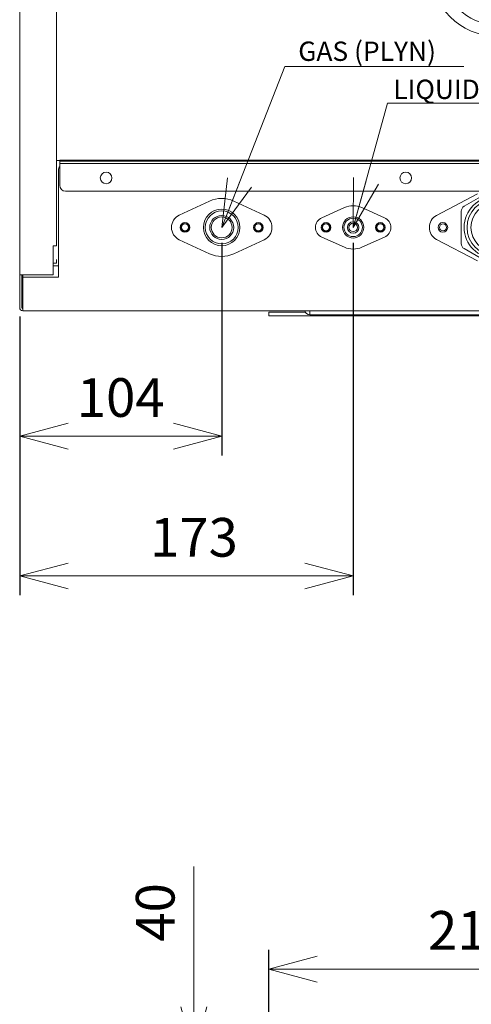
# Model space of a CAD drawing. Units: millimetres. Extents: x 227 to 4427, y 225 to 3194.
# Drawn here: x 1865 to 2098, y 2178 to 2688 of the extents above; entities that cross this region are included whole.
import ezdxf

# ---------------------------------------------------------------- set-up
doc = ezdxf.new("R2010")
doc.units = ezdxf.units.MM
doc.layers.add('Kóta', color=142, linetype='Continuous', lineweight=9)
doc.layers.add('Čára tlustá', color=7, linetype='Continuous', lineweight=13)
doc.styles.get("Standard").update_dxf_attribs({"font": 'FC-Simplex.shx'})
doc.dimstyles.get("Standard").update_dxf_attribs({"dimtxt": 20, "dimasz": 25, "dimexe": 10, "dimexo": 8, "dimgap": 10, "dimtad": 1, "dimdec": 0, "dimzin": 0, "dimdsep": 46, "dimtxsty": 'Standard', "dimblk": 'OPEN30', "dimcen": 0.09, "dimclrd": 256, "dimclre": 256, "dimadec": 0, "dimazin": 0, "dimtfac": 1, "dimtdec": 4, "dimtofl": 0, "dimtmove": 0, "dimatfit": 3, "dimldrblk": 'OPEN30', "dimfxl": 1, "dimtolj": 1, "dimtzin": 0, "dimlwd": -1, "dimarcsym": 1})

# ---------------------------------------------------------------- blocks, each defined once
blk = doc.blocks.new('3543438415')
at = {"layer": 'Čára tlustá', "linetype": 'Continuous'}
for p, q in [((4487.11, 4022.39), (4487.11, 4304.14)), ((4506.16, 4276.79), (4506.16, 4054.39)), ((4506.16, 4098.44), (4506.16, 4274.79)), ((4506.16, 4098.44), (4507.81, 4098.44)), ((4507.81, 4098.64), (4507.81, 4085.64)), ((4925.81, 4098.64), (4507.81, 4098.64)), ((4925.81, 4098.29), (4507.81, 4098.29)), ((4925.81, 4098.12), (4507.81, 4098.12)), ((4925.81, 4096.95), (4507.81, 4096.95)), ((4507.11, 4093.49), (4507.11, 4038.14)), ((4922.81, 4082.64), (4510.81, 4082.64)), ((4723.86, 4081.22), (4702.74, 4070.08)), ((4731.51, 4083.23), (4717.01, 4074.86)), ((4569.66, 4070.24), (4585.29, 4077.49)), ((4597.92, 4077.49), (4613.55, 4070.24)), ((4643.37, 4068.91), (4655.05, 4074.12)), ((4664.17, 4074.12), (4675.85, 4068.91)), ((4715.51, 4072.26), (4715.51, 4055.52)), ((4504.51, 4039.39), (4504.51, 4054.39)), ((4506.16, 4054.39), (4504.51, 4054.39)), ((4585.29, 4050.28), (4569.66, 4057.54)), ((4613.55, 4057.54), (4597.92, 4050.28)), ((4655.05, 4053.66), (4643.37, 4058.86)), ((4675.85, 4058.86), (4664.17, 4053.66)), ((4702.74, 4057.7), (4723.86, 4046.55)), ((4717.01, 4052.92), (4731.51, 4044.55)), ((4506.11, 4045.39), (4504.51, 4045.39)), ((4504.51, 4044.09), (4507.11, 4044.09)), ((4506.11, 4047.39), (4506.11, 4045.39)), ((4487.11, 4039.39), (4504.51, 4039.39)), ((4488.26, 4022.39), (4488.26, 4039.39)), ((4488.76, 4038.14), (4488.76, 4039.39)), ((4488.76, 4038.14), (4488.76, 4020.74)), ((4507.11, 4038.14), (4488.76, 4038.14)), ((4488.26, 4024.34), (4488.76, 4024.34)), ((4488.76, 4020.74), (4945.46, 4020.74)), ((4616.06, 4020.14), (4634.86, 4020.14)), ((4616.06, 4020.14), (4616.06, 4018.14)), ((4637.11, 4020.74), (4637.11, 4018.74)), ((4797.11, 4018.74), (4637.11, 4018.74)), ((4656.06, 4018.74), (4656.06, 4018.14)), ((4696.06, 4018.74), (4696.06, 4018.14)), ((4616.06, 4018.14), (4826.06, 4018.14))]:
    blk.add_line(p, q, dxfattribs=at)
for centre, radius in [((4733.81, 4196.79), 34), ((4733.81, 4196.79), 28), ((4531.81, 4089.49), 3), ((4686.81, 4089.49), 3), ((4733.01, 4063.89), 16), ((4733.01, 4063.89), 14.5), ((4733.01, 4063.89), 12.5), ((4591.61, 4063.89), 9.45), ((4591.61, 4063.89), 8.53), ((4591.61, 4063.89), 6.2), ((4591.61, 4063.89), 5.4), ((4659.61, 4063.89), 5.49), ((4572.61, 4063.89), 2.5), ((4572.61, 4063.89), 2.07), ((4572.61, 4063.89), 1.8), ((4610.61, 4063.89), 2.5), ((4610.61, 4063.89), 2.07), ((4610.61, 4063.89), 1.8), ((4645.61, 4063.89), 2.5), ((4645.61, 4063.89), 2.07), ((4645.61, 4063.89), 1.8), ((4659.61, 4063.89), 4.76), ((4659.61, 4063.89), 2.97), ((4659.61, 4063.89), 2.17), ((4673.61, 4063.89), 2.5), ((4673.61, 4063.89), 2.07), ((4673.61, 4063.89), 1.8), ((4706.01, 4063.89), 2.5), ((4706.11, 4063.89), 1.8)]:
    blk.add_circle(centre, radius, dxfattribs=at)
for centre, radius, start, end in [((4510.11, 4093.49), 3, 140.0859, 180), ((4510.81, 4085.64), 3, 180, 270), ((4591.61, 4063.89), 15, 65.0989, 114.9011), ((4659.61, 4063.89), 11.2, 65.9745, 114.0255), ((4718.51, 4072.26), 3, 120, 180), ((4572.61, 4063.89), 7, 114.9011, 245.0989), ((4610.61, 4063.89), 7, 294.9011, 65.0989), ((4706.01, 4063.89), 7, 117.8181, 242.1819), ((4645.61, 4063.89), 5.5, 114.0255, 245.9745), ((4673.61, 4063.89), 5.5, 294.0255, 65.9745), ((4718.51, 4055.52), 3, 180, 240), ((4591.61, 4063.89), 15, 245.0989, 294.9011), ((4659.61, 4063.89), 11.2, 245.9745, 294.0255), ((4490.16, 4032.39), 1.95, 135.9231, 167.2407), ((4488.76, 4022.39), 1.65, 180, 270), ((4488.76, 4022.39), 0.5, 180, 270), ((4637.11, 4021.24), 2.5, 191.5503, 270)]:
    blk.add_arc(centre, radius, start, end, dxfattribs=at)
blk = doc.blocks.new('_Open30')
at = {"color": 0, "linetype": 'ByBlock', "lineweight": -2}
for p, q in [((-1, 0.267949), (0, 0)), ((0, 0), (-1, -0.267949)), ((0, 0), (-1, 0))]:
    blk.add_line(p, q, dxfattribs=at)
blk = doc.blocks.new('*D48')
at = {"layer": 'Defpoints', "color": 0}
for p in [(1969.06, 2580.05), (1864.56, 2541.99), (1969.06, 2472.08)]:
    blk.add_point(p, dxfattribs=at)
at = {"layer": 'Kóta', "linetype": 'ByBlock', "lineweight": -2}
for p, q in [((1969.06, 2572.05), (1969.06, 2462.08)), ((1864.56, 2533.99), (1864.56, 2462.08))]:
    blk.add_line(p, q, dxfattribs=at)
at = {"layer": 'Kóta'}
blk.add_line((1889.56, 2472.08), (1944.06, 2472.08), dxfattribs=at)
at = {"layer": 'Kóta', "xscale": 25, "yscale": 25, "zscale": 25, "rotation": 180}
blk.add_blockref('_Open30', (1864.56, 2472.08), dxfattribs=at)
at = {"layer": 'Kóta', "xscale": 25, "yscale": 25, "zscale": 25}
blk.add_blockref('_Open30', (1969.06, 2472.08), dxfattribs=at)
at = {"layer": 'Kóta', "color": 0, "insert": (1916.81, 2492.08), "char_height": 20, "attachment_point": 5}
blk.add_mtext('\\A1;104', dxfattribs=at)
blk = doc.blocks.new('*D49')
at = {"layer": 'Defpoints', "color": 0}
for p in [(2037.06, 2580.05), (1864.56, 2539.66), (2037.06, 2399.77)]:
    blk.add_point(p, dxfattribs=at)
at = {"layer": 'Kóta', "linetype": 'ByBlock', "lineweight": -2}
for p, q in [((2037.06, 2572.05), (2037.06, 2389.77)), ((1864.56, 2531.66), (1864.56, 2389.77))]:
    blk.add_line(p, q, dxfattribs=at)
at = {"layer": 'Kóta'}
blk.add_line((1889.56, 2399.77), (2012.06, 2399.77), dxfattribs=at)
at = {"layer": 'Kóta', "xscale": 25, "yscale": 25, "zscale": 25, "rotation": 180}
blk.add_blockref('_Open30', (1864.56, 2399.77), dxfattribs=at)
at = {"layer": 'Kóta', "xscale": 25, "yscale": 25, "zscale": 25}
blk.add_blockref('_Open30', (2037.06, 2399.77), dxfattribs=at)
at = {"layer": 'Kóta', "color": 0, "insert": (1954.7, 2419.77), "char_height": 20, "attachment_point": 5}
blk.add_mtext('\\A1;173', dxfattribs=at)
blk = doc.blocks.new('*D56')
at = {"layer": 'Defpoints', "color": 0}
for p in [(2203.51, 2196.45), (1993.51, 2148.24), (2203.51, 2148.24)]:
    blk.add_point(p, dxfattribs=at)
at = {"layer": 'Kóta', "linetype": 'ByBlock', "lineweight": -2}
for p, q in [((1993.51, 2156.24), (1993.51, 2206.45)), ((2203.51, 2156.24), (2203.51, 2206.45))]:
    blk.add_line(p, q, dxfattribs=at)
at = {"layer": 'Kóta'}
blk.add_line((2018.51, 2196.45), (2178.51, 2196.45), dxfattribs=at)
at = {"layer": 'Kóta', "xscale": 25, "yscale": 25, "zscale": 25, "rotation": 180}
blk.add_blockref('_Open30', (1993.51, 2196.45), dxfattribs=at)
at = {"layer": 'Kóta', "xscale": 25, "yscale": 25, "zscale": 25}
blk.add_blockref('_Open30', (2203.51, 2196.45), dxfattribs=at)
at = {"layer": 'Kóta', "color": 0, "insert": (2098.51, 2216.45), "char_height": 20, "attachment_point": 5}
blk.add_mtext('\\A1;210', dxfattribs=at)
blk = doc.blocks.new('*D57')
at = {"layer": 'Defpoints', "color": 0}
for p in [(1954.67, 2151.96), (1997.5, 2151.96), (1997.5, 2111.96)]:
    blk.add_point(p, dxfattribs=at)
at = {"layer": 'Kóta'}
for p, q in [((1954.67, 2111.96), (1954.67, 2249.56)), ((1954.67, 2086.96), (1954.67, 2061.96))]:
    blk.add_line(p, q, dxfattribs=at)
at = {"layer": 'Kóta', "linetype": 'ByBlock', "lineweight": -2}
for p, q in [((1989.5, 2151.96), (1944.67, 2151.96)), ((1989.5, 2111.96), (1944.67, 2111.96))]:
    blk.add_line(p, q, dxfattribs=at)
at = {"layer": 'Kóta', "xscale": 25, "yscale": 25, "zscale": 25}
for p, rotation in [((1954.67, 2151.96), 270), ((1954.67, 2111.96), 90)]:
    blk.add_blockref('_Open30', p, dxfattribs=dict(at, rotation=rotation))
at = {"layer": 'Kóta', "color": 0, "insert": (1934.67, 2225.76), "char_height": 20, "attachment_point": 5, "rotation": 90}
blk.add_mtext('\\A1;40', dxfattribs=at)
blk = doc.blocks.new('136134413')
at = {"layer": 'Kóta', "insert": (4680.36, 4049.02), "char_height": 10, "width": 133.3002, "attachment_point": 1}
blk.add_mtext('{LIQUID (KAPALINA)}', dxfattribs=at)
at = {"layer": 'Kóta'}
blk.add_leader([(4659.61, 3972.56), (4677.3, 4036.76), (4810.9, 4036.76)], dimstyle='Standard', dxfattribs=at)
blk = doc.blocks.new('686133143')
at = {"layer": 'Kóta', "insert": (4631.19, 4068.7), "char_height": 10, "width": 97.6194, "attachment_point": 1}
blk.add_mtext('{GAS (PLYN)}', dxfattribs=at)
at = {"layer": 'Kóta'}
blk.add_leader([(4591.61, 3972.56), (4624.32, 4055.8), (4716.89, 4055.8)], dimstyle='Standard', dxfattribs=at)

msp = doc.modelspace()

# ---------------------------------------------------------------- block references
at = {"layer": 'Kóta'}
for name in ['686133143', '136134413']:
    msp.add_blockref(name, (-2622.55, -1392.52), dxfattribs=at)
at = {"layer": 'Čára tlustá'}
msp.add_blockref('3543438415', (-2622.55, -1483.84), dxfattribs=at)

# ---------------------------------------------------------------- dimensions: what is measured, and where the dimension line sits
at = {"layer": 'Kóta'}
for base, p1, p2, picture, middle in [((1969.0587991, 2472.08078749), (1864.55879911, 2541.98785394), (1969.0587991, 2580.04570181), '*D48', (1916.80879911, 2492.08078749)), ((2203.51, 2196.45), (1993.51, 2148.24), (2203.51, 2148.24), '*D56', (2098.51, 2216.45))]:
    dim = msp.add_linear_dim(base=base, p1=p1, p2=p2, dimstyle='Standard', override={"dimlfac": 1}, dxfattribs=at)
    dim.commit()
    dim.dimension.update_dxf_attribs({"geometry": picture, "text_midpoint": middle})
dim = msp.add_linear_dim(base=(2037.05879911, 2399.77384697), p1=(1864.55879911, 2539.6578241), p2=(2037.05879911, 2580.0457018), dimstyle='Standard', override={"dimlfac": 1}, dxfattribs=at)
dim.commit()
dim.dimension.update_dxf_attribs({"geometry": '*D49', "text_midpoint": (1954.70060319, 2399.77384697), "dimtype": 160})
dim = msp.add_linear_dim(base=(1954.67, 2151.96), p1=(1997.5, 2111.96), p2=(1997.5, 2151.96), angle=90, dimstyle='Standard', override={"dimlfac": 1}, dxfattribs=at)
dim.commit()
dim.dimension.update_dxf_attribs({"geometry": '*D57', "text_midpoint": (1934.67, 2225.76)})

doc.saveas('drawing.dxf')
